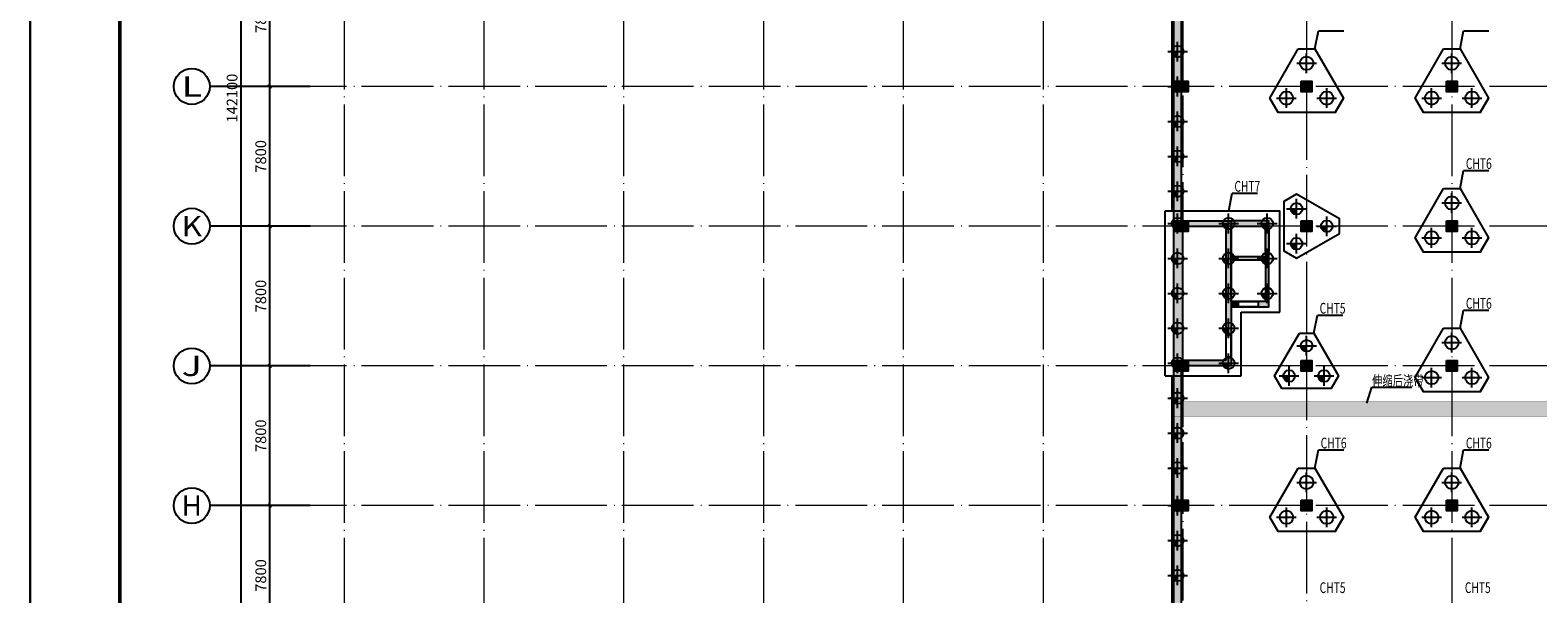
# Model space of a CAD drawing. Extents: x -403873 to -106623, y -221780 to -53580.
# Drawn here: x -403873 to -319764, y -168473 to -137000 of the extents above; entities that cross this region are included whole.
import ezdxf
from ezdxf.enums import TextEntityAlignment as Align

# ---------------------------------------------------------------- set-up
doc = ezdxf.new("R2010")
doc.units = 0
doc.header["$LTSCALE"] = 2000
doc.header["$MEASUREMENT"] = 0
for name, pattern in [('CENTER', [2, 1.25, -0.25, 0.25, -0.25]), ('DASHED', [0.75, 0.5, -0.25]), ('DOTE', [2.42, 2, -0.2, 0.02, -0.2])]:
    doc.linetypes.add(name, pattern=pattern)
doc.layers.get('0').update_dxf_attribs({"linetype": 'CONTINUOUS'})
doc.layers.get('Defpoints').update_dxf_attribs({"linetype": 'CONTINUOUS'})
for name, color, linetype in [('--模板填充', 253, 'CONTINUOUS'), ('AXIS_DE', 253, 'CENTER'), ('BASE', 7, 'CONTINUOUS'), ('BASE_NUM', 7, 'CONTINUOUS'), ('COLU', 7, 'CONTINUOUS'), ('COLU_HATCH', 251, 'CONTINUOUS'), ('DIM', 3, 'CONTINUOUS'), ('HOLE', 5, 'CONTINUOUS'), ('PILE_DASH', 201, 'DASHED'), ('PUB_TITLE', 7, 'CONTINUOUS'), ('TEXT', 7, 'CONTINUOUS'), ('WALL', 2, 'CONTINUOUS'), ('WALL_HATCH', 254, 'CONTINUOUS')]:
    doc.layers.add(name, color=color, linetype=linetype)
for name, color, linetype, lineweight in [('AXIS_TEXT', 7, 'CONTINUOUS', 0), ('DOTE', 14, 'DOTE', 0), ('图框', 2, 'CONTINUOUS', 9)]:
    doc.layers.add(name, color=color, linetype=linetype, lineweight=lineweight)
doc.layers.add('zz', color=1, linetype='CONTINUOUS', plot=False)
doc.styles.add('_TCH_AXIS', font='COMPLEX', dxfattribs={"bigfont": 'GBCBIG'})
doc.styles.add('COMPLEX', font='COMPLEX')
doc.styles.add('TSSD_Dimension', font='Tssdeng.shx', dxfattribs={"width": 0.7, "bigfont": 'Hztxt.shx'})
doc.dimstyles.new('TSSD_200_200', dxfattribs={"dimtxt": 600, "dimasz": 200, "dimexe": 200, "dimexo": 500, "dimgap": 200, "dimtad": 1, "dimdec": 0, "dimzin": 0, "dimdsep": 46, "dimtxsty": 'TSSD_Dimension', "dimblk": 'ARCHTICK', "dimblk1": 'ARCHTICK', "dimblk2": 'ARCHTICK', "dimcen": 0, "dimdle": 200, "dimclrt": 7, "dimadec": 0, "dimazin": 0, "dimtfac": 1, "dimtdec": 0, "dimtix": 1, "dimtmove": 2, "dimatfit": 3, "dimfxl": 0, "dimtolj": 1, "dimtzin": 0, "dimarcsym": 0})

# ---------------------------------------------------------------- blocks, each defined once
blk = doc.blocks.new('_AXISO')
blk.add_circle((0, 0), 0.5)
at = {"layer": 'AXIS_TEXT', "style": 'COMPLEX', "width": 1.041667}
blk.add_attdef('A', text='', height=0.56, dxfattribs=at).set_placement((-0.25, -0.28), (0.25, -0.28), align=Align.FIT)
blk = doc.blocks.new('_ArchTick')
at = {"color": 0, "linetype": 'ByBlock', "const_width": 0.4}
blk.add_lwpolyline([(-0.5, -0.5), (0.5, 0.5)], dxfattribs=at)
blk = doc.blocks.new('*D73')
at = {"layer": 'Defpoints', "color": 0}
for p in [(-392107, -69746), (-387957, -69746), (-387957, -211846)]:
    blk.add_point(p, dxfattribs=at)
at = {"layer": 'DIM', "color": 0, "lineweight": -2}
for p, q in [((-388457, -69746), (-392307, -69746)), ((-392107, -212046), (-392107, -69546)), ((-388457, -211846), (-392307, -211846))]:
    blk.add_line(p, q, dxfattribs=at)
at = {"layer": 'DIM', "color": 0, "lineweight": -2, "xscale": 200, "yscale": 200, "zscale": 200}
for p, rotation in [((-392107, -69746), 90), ((-392107, -211846), 270)]:
    blk.add_blockref('_ArchTick', p, dxfattribs=dict(at, rotation=rotation))
at = {"layer": 'DIM', "color": 7, "insert": (-392607, -140796), "char_height": 600, "attachment_point": 5, "rotation": 90, "style": 'TSSD_Dimension'}
blk.add_mtext('\\A1;142100', dxfattribs=at)
blk = doc.blocks.new('*D79')
at = {"layer": 'Defpoints', "color": 0}
for p in [(-390507, -163546), (-387957, -163546), (-387957, -171346)]:
    blk.add_point(p, dxfattribs=at)
at = {"layer": 'DIM', "color": 0, "lineweight": -2}
for p, q in [((-388457, -163546), (-390707, -163546)), ((-390507, -171546), (-390507, -163346)), ((-388457, -171346), (-390707, -171346))]:
    blk.add_line(p, q, dxfattribs=at)
at = {"layer": 'DIM', "color": 0, "lineweight": -2, "xscale": 200, "yscale": 200, "zscale": 200}
for p, rotation in [((-390507, -163546), 90), ((-390507, -171346), 270)]:
    blk.add_blockref('_ArchTick', p, dxfattribs=dict(at, rotation=rotation))
at = {"layer": 'DIM', "color": 7, "insert": (-391007, -167446), "char_height": 600, "attachment_point": 5, "rotation": 90, "style": 'TSSD_Dimension'}
blk.add_mtext('\\A1;7800', dxfattribs=at)
blk = doc.blocks.new('*D80')
at = {"layer": 'Defpoints', "color": 0}
for p in [(-390507, -155746), (-387957, -155746), (-387957, -163546)]:
    blk.add_point(p, dxfattribs=at)
at = {"layer": 'DIM', "color": 0, "lineweight": -2}
for p, q in [((-390507, -163746), (-390507, -155546)), ((-388457, -155746), (-390707, -155746)), ((-388457, -163546), (-390707, -163546))]:
    blk.add_line(p, q, dxfattribs=at)
at = {"layer": 'DIM', "color": 0, "lineweight": -2, "xscale": 200, "yscale": 200, "zscale": 200}
for p, rotation in [((-390507, -155746), 90), ((-390507, -163546), 270)]:
    blk.add_blockref('_ArchTick', p, dxfattribs=dict(at, rotation=rotation))
at = {"layer": 'DIM', "color": 7, "insert": (-391007, -159646), "char_height": 600, "attachment_point": 5, "rotation": 90, "style": 'TSSD_Dimension'}
blk.add_mtext('\\A1;7800', dxfattribs=at)
blk = doc.blocks.new('*D81')
at = {"layer": 'Defpoints', "color": 0}
for p in [(-390507, -147946), (-387957, -147946), (-387957, -155746)]:
    blk.add_point(p, dxfattribs=at)
at = {"layer": 'DIM', "color": 0, "lineweight": -2}
for p, q in [((-388457, -147946), (-390707, -147946)), ((-390507, -155946), (-390507, -147746)), ((-388457, -155746), (-390707, -155746))]:
    blk.add_line(p, q, dxfattribs=at)
at = {"layer": 'DIM', "color": 0, "lineweight": -2, "xscale": 200, "yscale": 200, "zscale": 200}
for p, rotation in [((-390507, -147946), 90), ((-390507, -155746), 270)]:
    blk.add_blockref('_ArchTick', p, dxfattribs=dict(at, rotation=rotation))
at = {"layer": 'DIM', "color": 7, "insert": (-391007, -151846), "char_height": 600, "attachment_point": 5, "rotation": 90, "style": 'TSSD_Dimension'}
blk.add_mtext('\\A1;7800', dxfattribs=at)
blk = doc.blocks.new('*D82')
at = {"layer": 'Defpoints', "color": 0}
for p in [(-390507, -140146), (-387957, -140146), (-387957, -147946)]:
    blk.add_point(p, dxfattribs=at)
at = {"layer": 'DIM', "color": 0, "lineweight": -2}
for p, q in [((-388457, -140146), (-390707, -140146)), ((-390507, -148146), (-390507, -139946)), ((-388457, -147946), (-390707, -147946))]:
    blk.add_line(p, q, dxfattribs=at)
at = {"layer": 'DIM', "color": 0, "lineweight": -2, "xscale": 200, "yscale": 200, "zscale": 200}
for p, rotation in [((-390507, -140146), 90), ((-390507, -147946), 270)]:
    blk.add_blockref('_ArchTick', p, dxfattribs=dict(at, rotation=rotation))
at = {"layer": 'DIM', "color": 7, "insert": (-391007, -144046), "char_height": 600, "attachment_point": 5, "rotation": 90, "style": 'TSSD_Dimension'}
blk.add_mtext('\\A1;7800', dxfattribs=at)
blk = doc.blocks.new('*D83')
at = {"layer": 'Defpoints', "color": 0}
for p in [(-390507, -132346), (-387957, -132346), (-387957, -140146)]:
    blk.add_point(p, dxfattribs=at)
at = {"layer": 'DIM', "color": 0, "lineweight": -2}
for p, q in [((-388457, -132346), (-390707, -132346)), ((-390507, -140346), (-390507, -132146)), ((-388457, -140146), (-390707, -140146))]:
    blk.add_line(p, q, dxfattribs=at)
at = {"layer": 'DIM', "color": 0, "lineweight": -2, "xscale": 200, "yscale": 200, "zscale": 200}
for p, rotation in [((-390507, -132346), 90), ((-390507, -140146), 270)]:
    blk.add_blockref('_ArchTick', p, dxfattribs=dict(at, rotation=rotation))
at = {"layer": 'DIM', "color": 7, "insert": (-391007, -136246), "char_height": 600, "attachment_point": 5, "rotation": 90, "style": 'TSSD_Dimension'}
blk.add_mtext('\\A1;7800', dxfattribs=at)
blk = doc.blocks.new('TK')
at = {"layer": 'PUB_TITLE'}
blk.add_lwpolyline([(-1270247, -109192), (-972997, -109192), (-972997, 59008), (-1270247, 59008)], close=True, dxfattribs=at)
at = {"layer": 'PUB_TITLE', "const_width": 200}
blk.add_lwpolyline([(-1265247, -107192), (-974997, -107192), (-974997, 57008), (-1265247, 57008)], close=True, dxfattribs=at)

msp = doc.modelspace()

# ---------------------------------------------------------------- hatches: boundary and pattern name
at = {"layer": '--模板填充'}
h = msp.add_hatch(dxfattribs=at)
h.set_pattern_fill('STARS', color=256, scale=1500, style=0)
h.paths.add_polyline_path([(-246338.8, -157746.1), (-340188.8, -157746.1), (-340188.8, -158546.1), (-246338.8, -158546.1)])
at = {"layer": 'COLU_HATCH'}
for points in [[(-340063.8, -139846.1), (-339263.8, -139846.1), (-339263.8, -140446.1), (-340063.8, -140446.1)], [(-332963.8, -139846.1), (-332363.8, -139846.1), (-332363.8, -140446.1), (-332963.8, -140446.1)], [(-324863.8, -139846.1), (-324263.8, -139846.1), (-324263.8, -140446.1), (-324863.8, -140446.1)], [(-340063.8, -147646.1), (-339263.8, -147646.1), (-339263.8, -148246.1), (-340063.8, -148246.1)], [(-340063.8, -147646.1), (-339263.8, -147646.1), (-339263.8, -148246.1), (-340063.8, -148246.1)], [(-332963.8, -147646.1), (-332363.8, -147646.1), (-332363.8, -148246.1), (-332963.8, -148246.1)], [(-324863.8, -147646.1), (-324263.8, -147646.1), (-324263.8, -148246.1), (-324863.8, -148246.1)], [(-340063.8, -155446.1), (-339263.8, -155446.1), (-339263.8, -156046.1), (-340063.8, -156046.1)], [(-340063.8, -155446.1), (-339263.8, -155446.1), (-339263.8, -156046.1), (-340063.8, -156046.1)], [(-332963.8, -155446.1), (-332363.8, -155446.1), (-332363.8, -156046.1), (-332963.8, -156046.1)], [(-324863.8, -155446.1), (-324263.8, -155446.1), (-324263.8, -156046.1), (-324863.8, -156046.1)], [(-340063.8, -163246.1), (-339263.8, -163246.1), (-339263.8, -163846.1), (-340063.8, -163846.1)], [(-332963.8, -163246.1), (-332363.8, -163246.1), (-332363.8, -163846.1), (-332963.8, -163846.1)], [(-324863.8, -163246.1), (-324263.8, -163246.1), (-324263.8, -163846.1), (-324863.8, -163846.1)]]:
    msp.add_hatch(color=256, dxfattribs=at).paths.add_polyline_path(points)
at = {"layer": 'PILE_DASH'}
for points in [[(-340188.8, -138196.1, 0.4142136), (-339863.8, -138521.1), (-339863.8, -138196.1)], [(-340188.8, -140146.1, 0.4142136), (-339863.8, -140471.1), (-339863.8, -140146.1)], [(-340188.8, -142096.1, 0.4142136), (-339863.8, -142421.1), (-339863.8, -142096.1)], [(-340188.8, -144046.1, 0.4142136), (-339863.8, -144371.1), (-339863.8, -144046.1)], [(-340188.8, -145996.1, 0.4142136), (-339863.8, -146321.1), (-339863.8, -145996.1)], [(-333551.6, -146971.1, 0.4142136), (-333226.6, -147296.1), (-333226.6, -146971.1)], [(-339863.8, -147796.1), (-340188.8, -147796.1, 0.4142136), (-339863.8, -148121.1)], [(-337013.8, -147796.1), (-337338.8, -147796.1, 0.4142136), (-337013.8, -148121.1)], [(-334863.8, -147796.1), (-335188.8, -147796.1, 0.4142136), (-334863.8, -148121.1)], [(-331537.8, -147946.1), (-331862.8, -147946.1, 0.4142136), (-331537.8, -148271.1)], [(-333226.6, -149246.1), (-333226.6, -148921.1), (-333551.6, -148921.1, 0.4142136)], [(-339863.8, -149746.1), (-340188.8, -149746.1, 0.4142136), (-339863.8, -150071.1)], [(-337013.8, -149746.1), (-337338.8, -149746.1, 0.4142136), (-337013.8, -150071.1)], [(-334863.8, -149746.1), (-335188.8, -149746.1, 0.4142136), (-334863.8, -150071.1)], [(-339863.8, -151696.1), (-340188.8, -151696.1, 0.4142136), (-339863.8, -152021.1)], [(-337013.8, -151696.1), (-337338.8, -151696.1, 0.4142136), (-337013.8, -152021.1)], [(-334863.8, -151696.1), (-335188.8, -151696.1, 0.4142136), (-334863.8, -152021.1)], [(-339863.8, -153646.1), (-340188.8, -153646.1, 0.4142136), (-339863.8, -153971.1)], [(-337013.8, -153646.1), (-337338.8, -153646.1, 0.4142136), (-337013.8, -153971.1)], [(-332663.8, -154620.1), (-332988.8, -154620.1, 0.4142136), (-332663.8, -154945.1)], [(-339863.8, -155596.1), (-340188.8, -155596.1, 0.4142136), (-339863.8, -155921.1)], [(-337013.8, -155596.1), (-337338.8, -155596.1, 0.4142136), (-337013.8, -155921.1)], [(-333638.8, -156308.9), (-333963.8, -156308.9, 0.4142136), (-333638.8, -156633.9)], [(-331688.8, -156308.9), (-332013.8, -156308.9, 0.4142136), (-331688.8, -156633.9)], [(-339863.8, -157546.1), (-340188.8, -157546.1, 0.4142136), (-339863.8, -157871.1)], [(-339863.8, -159496.1), (-340188.8, -159496.1, 0.4142136), (-339863.8, -159821.1)], [(-339863.8, -161446.1), (-340188.8, -161446.1, 0.4142136), (-339863.8, -161771.1)], [(-339863.8, -163546.1), (-340188.8, -163546.1, 0.4142136), (-339863.8, -163871.1)], [(-340188.8, -165496.1, 0.4142136), (-339863.8, -165821.1), (-339863.8, -165496.1)], [(-340188.8, -167446.1, 0.4142136), (-339863.8, -167771.1), (-339863.8, -167446.1)]]:
    msp.add_hatch(color=253, dxfattribs=at).paths.add_polyline_path(points)
at = {"layer": 'WALL_HATCH'}
for points in [[(-340063.8, -139846.1), (-339663.8, -139846.1), (-339663.8, -132646.1), (-340063.8, -132646.1)], [(-339663.8, -140446.1), (-340063.8, -140446.1), (-340063.8, -147646.1), (-339663.8, -147646.1)], [(-336863.8, -147946.1), (-337163.8, -147946.1), (-337163.8, -154046.1), (-336863.8, -154046.1), (-336863.8, -152146.1), (-336863.8, -152146.1)], [(-334763.8, -147946.1), (-334963.8, -147946.1), (-334963.8, -148155.5), (-334763.8, -148155.5)], [(-339563.8, -148246.1), (-340063.8, -148246.1), (-340063.8, -155446.1), (-339563.8, -155446.1)], [(-336463.8, -152146.1), (-336863.8, -152146.1), (-336863.8, -152446.1), (-336463.8, -152446.1)], [(-336863.8, -155246.1), (-337163.8, -155246.1), (-337163.8, -155446.1), (-339263.8, -155446.1), (-339263.8, -155746.1), (-336863.8, -155746.1)], [(-339663.8, -156046.1), (-340063.8, -156046.1), (-340063.8, -163246.1), (-339663.8, -163246.1)], [(-339663.8, -163846.1), (-340063.8, -163846.1), (-340063.8, -171046.1), (-339663.8, -171046.1)]]:
    msp.add_hatch(color=256, dxfattribs=at).paths.add_polyline_path(points)
h = msp.add_hatch(color=256, dxfattribs=at)
h.paths.add_polyline_path([(-336863.8, -147646.1), (-339263.8, -147646.1), (-339263.8, -147946.1), (-337163.8, -147946.1), (-336863.8, -147946.1)])
h.paths.add_polyline_path([(-334763.8, -147646.1), (-336863.8, -147646.1), (-336863.8, -147946.1), (-334963.8, -147946.1), (-334763.8, -147946.1)])
h = msp.add_hatch(color=256, dxfattribs=at)
h.paths.add_polyline_path([(-334963.8, -149646.1), (-336863.8, -149646.1), (-336863.8, -149846.1), (-334963.8, -149846.1)])
h.paths.add_polyline_path([(-334763.8, -149355.5), (-334963.8, -149355.5), (-334963.8, -152146.1), (-335363.8, -152146.1), (-335363.8, -152446.1), (-334763.8, -152446.1)])

# ---------------------------------------------------------------- linework, layer by layer
msp.add_lwpolyline([(-403873.5, -53580.2), (-106623.5, -53580.2), (-106623.5, -221780.2), (-403873.5, -221780.2)], close=True)
at = {"layer": 'AXIS_DE'}
for p, q in [((-339863.8, -138746.1), (-339863.8, -137646.1)), ((-340413.8, -138196.1), (-339313.8, -138196.1)), ((-332663.8, -139396.8), (-332663.8, -138296.8)), ((-324563.8, -139396.8), (-324563.8, -138296.8)), ((-339863.8, -140696.1), (-339863.8, -139596.1)), ((-333213.8, -138846.8), (-332113.8, -138846.8)), ((-325113.8, -138846.8), (-324013.8, -138846.8)), ((-340413.8, -140146.1), (-339313.8, -140146.1)), ((-333788.8, -141345.3), (-333788.8, -140245.3)), ((-331538.8, -141345.3), (-331538.8, -140245.3)), ((-325688.8, -141345.3), (-325688.8, -140245.3)), ((-323438.8, -141345.3), (-323438.8, -140245.3)), ((-334338.8, -140795.3), (-333238.8, -140795.3)), ((-332088.8, -140795.3), (-330988.8, -140795.3)), ((-326238.8, -140795.3), (-325138.8, -140795.3)), ((-323988.8, -140795.3), (-322888.8, -140795.3)), ((-340413.8, -142096.1), (-339313.8, -142096.1)), ((-339863.8, -142646.1), (-339863.8, -141546.1)), ((-339863.8, -144596.1), (-339863.8, -143496.1)), ((-340413.8, -144046.1), (-339313.8, -144046.1)), ((-339863.8, -146546.1), (-339863.8, -145446.1)), ((-340413.8, -145996.1), (-339313.8, -145996.1)), ((-324563.8, -147196.8), (-324563.8, -146096.8)), ((-333776.6, -146971.1), (-332676.6, -146971.1)), ((-333226.6, -147521.1), (-333226.6, -146421.1)), ((-325113.8, -146646.8), (-324013.8, -146646.8)), ((-340413.8, -147796.1), (-339313.8, -147796.1)), ((-339863.8, -148346.1), (-339863.8, -147246.1)), ((-337563.8, -147796.1), (-336463.8, -147796.1)), ((-337013.8, -148346.1), (-337013.8, -147246.1)), ((-335413.8, -147796.1), (-334313.8, -147796.1)), ((-334863.8, -148346.1), (-334863.8, -147246.1)), ((-332087.8, -147946.1), (-330987.8, -147946.1)), ((-331537.8, -148496.1), (-331537.8, -147396.1)), ((-333226.6, -149471.1), (-333226.6, -148371.1)), ((-326238.8, -148595.3), (-325138.8, -148595.3)), ((-325688.8, -149145.3), (-325688.8, -148045.3)), ((-323988.8, -148595.3), (-322888.8, -148595.3)), ((-323438.8, -149145.3), (-323438.8, -148045.3)), ((-339863.8, -150296.1), (-339863.8, -149196.1)), ((-337013.8, -150296.1), (-337013.8, -149196.1)), ((-334863.8, -150296.1), (-334863.8, -149196.1)), ((-333776.6, -148921.1), (-332676.6, -148921.1)), ((-340413.8, -149746.1), (-339313.8, -149746.1)), ((-337563.8, -149746.1), (-336463.8, -149746.1)), ((-335413.8, -149746.1), (-334313.8, -149746.1)), ((-339863.8, -152246.1), (-339863.8, -151146.1)), ((-337013.8, -152246.1), (-337013.8, -151146.1)), ((-334863.8, -152246.1), (-334863.8, -151146.1)), ((-340413.8, -151696.1), (-339313.8, -151696.1)), ((-337563.8, -151696.1), (-336463.8, -151696.1)), ((-335413.8, -151696.1), (-334313.8, -151696.1)), ((-340413.8, -153646.1), (-339313.8, -153646.1)), ((-339863.8, -154196.1), (-339863.8, -153096.1)), ((-337563.8, -153646.1), (-336463.8, -153646.1)), ((-337013.8, -154196.1), (-337013.8, -153096.1)), ((-324563.8, -154996.8), (-324563.8, -153896.8)), ((-333213.8, -154620.1), (-332113.8, -154620.1)), ((-332663.8, -155170.1), (-332663.8, -154070.1)), ((-325113.8, -154446.8), (-324013.8, -154446.8)), ((-340413.8, -155596.1), (-339313.8, -155596.1)), ((-339863.8, -156146.1), (-339863.8, -155046.1)), ((-337563.8, -155596.1), (-336463.8, -155596.1)), ((-337013.8, -156146.1), (-337013.8, -155046.1)), ((-334188.8, -156308.9), (-333088.8, -156308.9)), ((-333638.8, -156858.9), (-333638.8, -155758.9)), ((-332238.8, -156308.9), (-331138.8, -156308.9)), ((-331688.8, -156858.9), (-331688.8, -155758.9)), ((-326238.8, -156395.3), (-325138.8, -156395.3)), ((-325688.8, -156945.3), (-325688.8, -155845.3)), ((-323988.8, -156395.3), (-322888.8, -156395.3)), ((-323438.8, -156945.3), (-323438.8, -155845.3)), ((-339863.8, -158096.1), (-339863.8, -156996.1)), ((-340413.8, -157546.1), (-339313.8, -157546.1)), ((-339863.8, -160046.1), (-339863.8, -158946.1)), ((-340413.8, -159496.1), (-339313.8, -159496.1)), ((-340413.8, -161446.1), (-339313.8, -161446.1)), ((-339863.8, -161996.1), (-339863.8, -160896.1)), ((-333213.8, -162246.8), (-332113.8, -162246.8)), ((-332663.8, -162796.8), (-332663.8, -161696.8)), ((-325113.8, -162246.8), (-324013.8, -162246.8)), ((-324563.8, -162796.8), (-324563.8, -161696.8)), ((-339863.8, -164096.1), (-339863.8, -162996.1)), ((-340413.8, -163546.1), (-339313.8, -163546.1)), ((-333788.8, -164745.3), (-333788.8, -163645.3)), ((-331538.8, -164745.3), (-331538.8, -163645.3)), ((-325688.8, -164745.3), (-325688.8, -163645.3)), ((-323438.8, -164745.3), (-323438.8, -163645.3)), ((-334338.8, -164195.3), (-333238.8, -164195.3)), ((-332088.8, -164195.3), (-330988.8, -164195.3)), ((-326238.8, -164195.3), (-325138.8, -164195.3)), ((-323988.8, -164195.3), (-322888.8, -164195.3)), ((-340413.8, -165496.1), (-339313.8, -165496.1)), ((-339863.8, -166046.1), (-339863.8, -164946.1)), ((-339863.8, -167996.1), (-339863.8, -166896.1)), ((-340413.8, -167446.1), (-339313.8, -167446.1))]:
    msp.add_line(p, q, dxfattribs=at)
at = {"layer": 'BASE'}
for p, q in [((-340188.8, -125096.1), (-340188.8, -147096.1)), ((-334250.7, -141595.3), (-334712.6, -140795.3)), ((-331077, -141595.3), (-330615.1, -140795.3)), ((-326150.7, -141595.3), (-326612.6, -140795.3)), ((-322977, -141595.3), (-322515.1, -140795.3)), ((-340563.8, -147096.1), (-334163.8, -147096.1)), ((-340563.8, -156296.1), (-340563.8, -147096.1)), ((-334163.8, -152746.1), (-334163.8, -147096.1)), ((-326150.7, -149395.3), (-326612.6, -148595.3)), ((-322977, -149395.3), (-322515.1, -148595.3)), ((-336313.8, -156296.1), (-336313.8, -152746.1)), ((-336313.8, -152746.1), (-334163.8, -152746.1)), ((-340563.8, -156296.1), (-336313.8, -156296.1)), ((-340188.8, -156296.1), (-340188.8, -171371.1)), ((-326150.7, -157195.3), (-326612.6, -156395.3)), ((-322977, -157195.3), (-322515.1, -156395.3)), ((-334250.7, -164995.3), (-334712.6, -164195.3)), ((-331077, -164995.3), (-330615.1, -164195.3)), ((-326150.7, -164995.3), (-326612.6, -164195.3)), ((-322977, -164995.3), (-322515.1, -164195.3))]:
    msp.add_line(p, q, dxfattribs=at)
at = {"layer": 'BASE', "color": 2}
for points in [[(-333125.7, -138046.8), (-332202, -138046.8), (-330615.1, -140795.3), (-331077, -141595.3), (-334250.7, -141595.3), (-334712.6, -140795.3), (-333125.7, -138046.8)], [(-325025.7, -138046.8), (-324102, -138046.8), (-322515.1, -140795.3), (-322977, -141595.3), (-326150.7, -141595.3), (-326612.6, -140795.3), (-325025.7, -138046.8)], [(-325025.7, -145846.8), (-324102, -145846.8), (-322515.1, -148595.3), (-322977, -149395.3), (-326150.7, -149395.3), (-326612.6, -148595.3), (-325025.7, -145846.8)], [(-325025.7, -153646.8), (-324102, -153646.8), (-322515.1, -156395.3), (-322977, -157195.3), (-326150.7, -157195.3), (-326612.6, -156395.3), (-325025.7, -153646.8)], [(-333125.7, -161446.8), (-332202, -161446.8), (-330615.1, -164195.3), (-331077, -164995.3), (-334250.7, -164995.3), (-334712.6, -164195.3), (-333125.7, -161446.8)], [(-325025.7, -161446.8), (-324102, -161446.8), (-322515.1, -164195.3), (-322977, -164995.3), (-326150.7, -164995.3), (-326612.6, -164195.3), (-325025.7, -161446.8)]]:
    msp.add_lwpolyline(points, dxfattribs=at)
at = {"layer": 'BASE', "color": 205}
for points in [[(-330837.8, -148350.2), (-330837.8, -147542), (-333226.6, -146162.8), (-333926.6, -146567), (-333926.6, -149325.2), (-333226.6, -149729.4), (-330837.8, -148350.2)], [(-333068, -153920.1), (-332259.7, -153920.1), (-330880.5, -156308.9), (-331284.7, -157008.9), (-334043, -157008.9), (-334447.1, -156308.9), (-333068, -153920.1)]]:
    msp.add_lwpolyline(points, dxfattribs=at)
at = {"layer": 'BASE_NUM'}
for p, q in [((-332202, -138046.8), (-332004.5, -137035.9)), ((-332004.5, -137035.9), (-330591.5, -137035.9)), ((-324102, -138046.8), (-323904.5, -137035.9)), ((-323904.5, -137035.9), (-322491.5, -137035.9)), ((-324102, -145846.8), (-323904.5, -144835.9)), ((-323904.5, -144835.9), (-322491.5, -144835.9)), ((-337010.2, -147096.1), (-336816.4, -146103.9)), ((-336816.4, -146103.9), (-335403.4, -146103.9)), ((-332259.7, -153920.1), (-332062.2, -152909.2)), ((-332062.2, -152909.2), (-330649.3, -152909.2)), ((-324102, -153646.8), (-323904.5, -152635.9)), ((-323904.5, -152635.9), (-322491.5, -152635.9)), ((-332202, -161446.8), (-332004.5, -160435.9)), ((-332004.5, -160435.9), (-330591.5, -160435.9)), ((-324102, -161446.8), (-323904.5, -160435.9)), ((-323904.5, -160435.9), (-322491.5, -160435.9))]:
    msp.add_line(p, q, dxfattribs=at)
at = {"layer": 'COLU'}
for points in [[(-340063.8, -139846.1), (-339263.8, -139846.1), (-339263.8, -140446.1), (-340063.8, -140446.1)], [(-332963.8, -139846.1), (-332363.8, -139846.1), (-332363.8, -140446.1), (-332963.8, -140446.1)], [(-324863.8, -139846.1), (-324263.8, -139846.1), (-324263.8, -140446.1), (-324863.8, -140446.1)], [(-340063.8, -147646.1), (-339263.8, -147646.1), (-339263.8, -148246.1), (-340063.8, -148246.1)], [(-340063.8, -147646.1), (-339263.8, -147646.1), (-339263.8, -148246.1), (-340063.8, -148246.1)], [(-332963.8, -147646.1), (-332363.8, -147646.1), (-332363.8, -148246.1), (-332963.8, -148246.1)], [(-324863.8, -147646.1), (-324263.8, -147646.1), (-324263.8, -148246.1), (-324863.8, -148246.1)], [(-340063.8, -155446.1), (-339263.8, -155446.1), (-339263.8, -156046.1), (-340063.8, -156046.1)], [(-340063.8, -155446.1), (-339263.8, -155446.1), (-339263.8, -156046.1), (-340063.8, -156046.1)], [(-332963.8, -155446.1), (-332363.8, -155446.1), (-332363.8, -156046.1), (-332963.8, -156046.1)], [(-324863.8, -155446.1), (-324263.8, -155446.1), (-324263.8, -156046.1), (-324863.8, -156046.1)], [(-340063.8, -163246.1), (-339263.8, -163246.1), (-339263.8, -163846.1), (-340063.8, -163846.1)], [(-332963.8, -163246.1), (-332363.8, -163246.1), (-332363.8, -163846.1), (-332963.8, -163846.1)], [(-324863.8, -163246.1), (-324263.8, -163246.1), (-324263.8, -163846.1), (-324863.8, -163846.1)]]:
    msp.add_lwpolyline(points, close=True, dxfattribs=at)
at = {"layer": 'DIM'}
for p, q in [((-388256.8, -140146.1), (-393856.8, -140146.1)), ((-388256.8, -147946.1), (-393856.8, -147946.1)), ((-388256.8, -155746.1), (-393856.8, -155746.1)), ((-388256.8, -163546.1), (-393856.8, -163546.1))]:
    msp.add_line(p, q, dxfattribs=at)
at = {"layer": 'DOTE'}
for p, q in [((-339563.8, -92246.1), (-339563.8, -215366)), ((-332663.8, -91846.1), (-332663.8, -215366)), ((-386363.8, -92746.1), (-386363.8, -215366)), ((-378563.8, -92746.1), (-378563.8, -215366)), ((-370763.8, -92746.1), (-370763.8, -215366)), ((-362963.8, -92746.1), (-362963.8, -215366)), ((-355163.8, -92746.1), (-355163.8, -215366)), ((-347363.8, -92746.1), (-347363.8, -215366)), ((-324563.8, -92746.1), (-324563.8, -215366)), ((-197461.3, -140146.1), (-388256.8, -140146.1)), ((-197461.3, -147946.1), (-388256.8, -147946.1)), ((-197461.3, -155746.1), (-388256.8, -155746.1)), ((-197461.3, -163546.1), (-388256.8, -163546.1))]:
    msp.add_line(p, q, dxfattribs=at)
at = {"layer": 'HOLE', "const_width": 20}
msp.add_lwpolyline([(-246338.8, -157746.1), (-340188.8, -157746.1), (-340188.8, -158546.1), (-246338.8, -158546.1)], close=True, dxfattribs=at)
at = {"layer": 'PILE_DASH', "color": 5, "linetype": 'ByBlock'}
for centre, radius in [((-339863.8, -138196.1), 325), ((-332663.8, -138846.8), 375), ((-324563.8, -138846.8), 375), ((-339863.8, -140146.1), 325), ((-333788.8, -140795.3), 375), ((-331538.8, -140795.3), 375), ((-325688.8, -140795.3), 375), ((-323438.8, -140795.3), 375), ((-339863.8, -142096.1), 325), ((-339863.8, -144046.1), 325), ((-339863.8, -145996.1), 325), ((-324563.8, -146646.8), 375), ((-333226.6, -146971.1), 325), ((-339863.8, -147796.1), 325), ((-337013.8, -147796.1), 325), ((-334863.8, -147796.1), 325), ((-331537.8, -147946.1), 325), ((-333226.6, -148921.1), 325), ((-325688.8, -148595.3), 375), ((-323438.8, -148595.3), 375), ((-339863.8, -149746.1), 325), ((-337013.8, -149746.1), 325), ((-334863.8, -149746.1), 325), ((-339863.8, -151696.1), 325), ((-337013.8, -151696.1), 325), ((-334863.8, -151696.1), 325), ((-339863.8, -153646.1), 325), ((-337013.8, -153646.1), 325), ((-332663.8, -154620.1), 325), ((-324563.8, -154446.8), 375), ((-339863.8, -155596.1), 325), ((-337013.8, -155596.1), 325), ((-333638.8, -156308.9), 325), ((-331688.8, -156308.9), 325), ((-325688.8, -156395.3), 375), ((-323438.8, -156395.3), 375), ((-339863.8, -157546.1), 325), ((-339863.8, -159496.1), 325), ((-339863.8, -161446.1), 325), ((-332663.8, -162246.8), 375), ((-324563.8, -162246.8), 375), ((-339863.8, -163546.1), 325), ((-333788.8, -164195.3), 375), ((-331538.8, -164195.3), 375), ((-325688.8, -164195.3), 375), ((-323438.8, -164195.3), 375), ((-339863.8, -165496.1), 325), ((-339863.8, -167446.1), 325)]:
    msp.add_circle(centre, radius, dxfattribs=at)
at = {"layer": 'TEXT'}
for p, q in [((-329295.7, -157832.2), (-329025.7, -156938.5)), ((-329025.7, -156938.5), (-326795, -156938.5))]:
    msp.add_line(p, q, dxfattribs=at)
at = {"layer": 'WALL'}
for p, q in [((-340063.8, -171496.1), (-340063.8, -92246.1)), ((-339663.8, -124846.1), (-339663.8, -147646.1)), ((-339263.8, -147946.1), (-337163.8, -147946.1)), ((-337163.8, -147946.1), (-337163.8, -155446.1)), ((-339563.8, -155446.1), (-339563.8, -148246.1)), ((-337163.8, -155446.1), (-339613.8, -155446.1)), ((-339663.8, -156046.1), (-339663.8, -171046.1))]:
    msp.add_line(p, q, dxfattribs=at)
for points in [[(-340063.8, -155746.1), (-340063.8, -147646.1), (-336863.8, -147646.1), (-336863.8, -155746.1), (-339263.8, -155746.1)], [(-336863.8, -152446.1), (-334763.8, -152446.1), (-334763.8, -147646.1), (-336863.8, -147646.1)]]:
    msp.add_lwpolyline(points, dxfattribs=at)
for points in [[(-336863.8, -147946.1), (-334963.8, -147946.1), (-334963.8, -152146.1), (-336863.8, -152146.1)], [(-336863.8, -149646.1), (-334963.8, -149646.1), (-334963.8, -149846.1), (-336863.8, -149846.1)]]:
    msp.add_lwpolyline(points, close=True, dxfattribs=at)
at = {"layer": 'zz', "color": 6}
for points in [[(-334963.8, -148155.5), (-334763.8, -148155.5), (-334763.8, -149355.5), (-334963.8, -149355.5)], [(-336463.8, -152146.1), (-335363.8, -152146.1), (-335363.8, -152446.1), (-336463.8, -152446.1)], [(-336863.8, -154046.1), (-337163.8, -154046.1), (-337163.8, -155246.1), (-336863.8, -155246.1)]]:
    msp.add_lwpolyline(points, close=True, dxfattribs=at)

# ---------------------------------------------------------------- block references
at = {"layer": 'DIM'}
ref = msp.add_blockref('_AXISO', (-394856.8, -140146.1), dxfattribs=dict(at, xscale=2000, yscale=2000, zscale=2000))
ref.add_attrib('A', 'L', dxfattribs={"layer": 'AXIS_TEXT', "height": 1131.4, "style": '_TCH_AXIS', "width": 1.4}).set_placement((-395422.5, -140711.8), (-394291.2, -140711.8), align=Align.FIT)
ref = msp.add_blockref('_AXISO', (-394856.8, -147946.1), dxfattribs=dict(at, xscale=2000, yscale=2000, zscale=2000))
ref.add_attrib('A', 'K', dxfattribs={"layer": 'AXIS_TEXT', "height": 1131.4, "style": '_TCH_AXIS', "width": 1.105263}).set_placement((-395422.5, -148511.8), (-394291.2, -148511.8), align=Align.FIT)
ref = msp.add_blockref('_AXISO', (-394856.8, -155746.1), dxfattribs=dict(at, xscale=2000, yscale=2000, zscale=2000))
ref.add_attrib('A', 'J', dxfattribs={"layer": 'AXIS_TEXT', "height": 1131.4, "style": '_TCH_AXIS', "width": 1.909091}).set_placement((-395422.5, -156311.8), (-394291.2, -156311.8), align=Align.FIT)
ref = msp.add_blockref('_AXISO', (-394856.8, -163546.1), dxfattribs=dict(at, xscale=2000, yscale=2000, zscale=2000))
ref.add_attrib('A', 'H', dxfattribs={"layer": 'AXIS_TEXT', "height": 1131.4, "style": '_TCH_AXIS', "width": 1.05}).set_placement((-395422.5, -164111.8), (-394291.2, -164111.8), align=Align.FIT)
at = {"layer": '图框'}
msp.add_blockref('TK', (866373.4, -112588), dxfattribs=at)

# ---------------------------------------------------------------- texts
at = {"layer": 'BASE_NUM', "style": 'TSSD_Dimension', "width": 0.7}
for s, p in [('CHT6', (-323779.5, -144752.5)), ('CHT7', (-336691.4, -146020.6)), ('CHT5', (-331937.2, -152825.9)), ('CHT6', (-323779.5, -152552.5)), ('CHT6', (-331879.5, -160352.5)), ('CHT6', (-323779.5, -160352.5)), ('CHT5', (-331937.2, -168425.9)), ('CHT5', (-323837.2, -168425.9))]:
    msp.add_text(s, height=600, dxfattribs=at).set_placement(p)
at = {"layer": 'TEXT', "style": 'TSSD_Dimension', "width": 0.7}
msp.add_text('伸缩后浇带', height=600, dxfattribs=at).set_placement((-329008.9, -156880.6))

# ---------------------------------------------------------------- dimensions: what is measured, and where the dimension line sits
at = {"layer": 'DIM'}
for p1, p2, distance, picture, middle in [((-387956.8, -211846.1), (-387956.8, -69746.1), 4150, '*D73', (-392606.8, -140796.1)), ((-387956.8, -140146.1), (-387956.8, -132346.1), 2550, '*D83', (-391006.8, -136246.1)), ((-387956.8, -147946.1), (-387956.8, -140146.1), 2550, '*D82', (-391006.8, -144046.1)), ((-387956.8, -155746.1), (-387956.8, -147946.1), 2550, '*D81', (-391006.8, -151846.1)), ((-387956.8, -163546.1), (-387956.8, -155746.1), 2550, '*D80', (-391006.8, -159646.1)), ((-387956.8, -171346.1), (-387956.8, -163546.1), 2550, '*D79', (-391006.8, -167446.1))]:
    dim = msp.add_aligned_dim(p1=p1, p2=p2, distance=distance, dimstyle='TSSD_200_200', dxfattribs=at)
    dim.commit()
    dim.dimension.update_dxf_attribs({"geometry": picture, "text_midpoint": middle})

doc.saveas('drawing.dxf')
